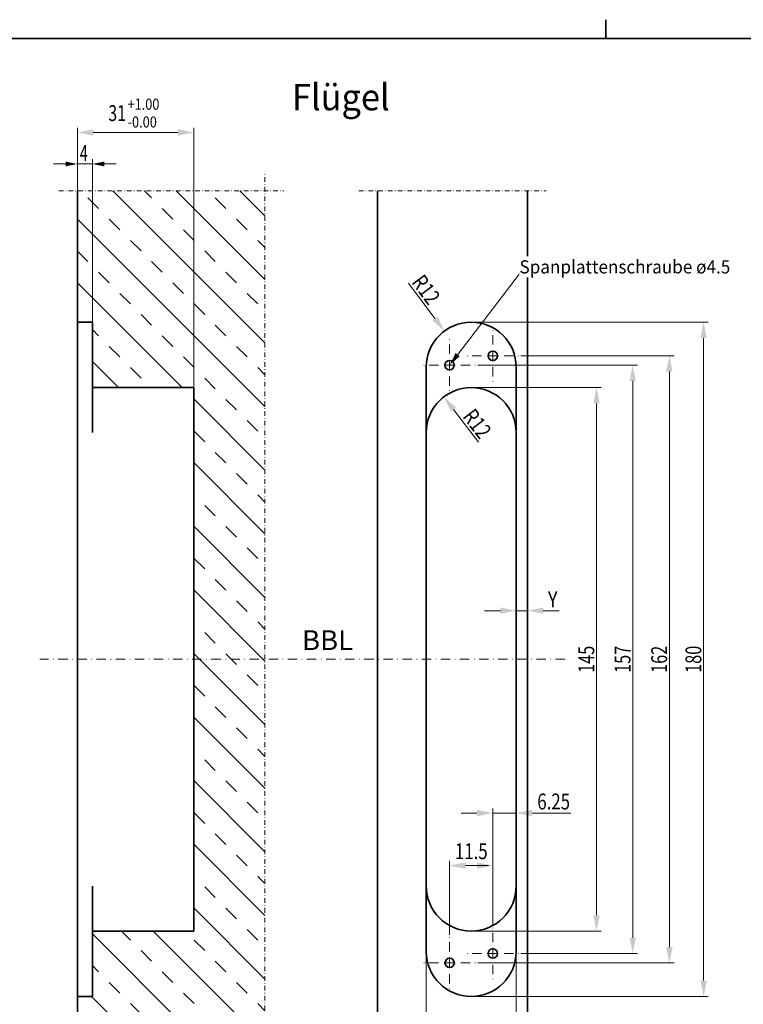
# Model space of a CAD drawing. Units: millimetres. Extents: x -106 to 488, y -184 to 236.
# Drawn here: x 142 to 335, y -27 to 236 of the extents above; entities that cross this region are included whole.
import ezdxf
from ezdxf.enums import TextEntityAlignment as Align

# ---------------------------------------------------------------- set-up
doc = ezdxf.new("R2010")
doc.units = ezdxf.units.MM
doc.header["$LTSCALE"] = 5
for name, pattern in [('AUSGEZOGEN', [0]), ('DASHDOT', [1, 0.5, -0.25, 0, -0.25]), ('DASHDOT2', [0.5, 0.25, -0.125, 0, -0.125])]:
    doc.linetypes.add(name, pattern=pattern)
for name, color, linetype in [('BEMASS', 1, 'Continuous'), ('KONTUREN', 18, 'Continuous'), ('MITTEL', 1, 'Continuous'), ('RAHMEN', 18, 'Continuous')]:
    doc.layers.add(name, color=color, linetype=linetype)
doc.styles.add('Arial', font='arial.ttf')
doc.dimstyles.new('ISO-25', dxfattribs={"dimtxt": 2.5, "dimasz": 2.5, "dimexe": 1.25, "dimexo": 0.625, "dimtad": 1, "dimtxsty": 'Standard', "dimcen": 2.5, "dimadec": 0, "dimazin": 0, "dimtfac": 1, "dimtmove": 0, "dimatfit": 3, "dimfxl": 1, "dimarcsym": 0})

# ---------------------------------------------------------------- blocks, each defined once
blk = doc.blocks.new('*D11')
at = {"layer": 'BEMASS', "linetype": 'AUSGEZOGEN', "lineweight": 18}
for points in [[(267.75, 23.98), (263.52, 24.83), (263.52, 23.13)], [(274, 23.98), (278.23, 23.13), (278.23, 24.83)]]:
    blk.add_hatch(color=1, dxfattribs=at).paths.add_polyline_path(points, flags=0)
at = {"layer": 'BEMASS', "color": 1, "linetype": 'AUSGEZOGEN', "lineweight": 18}
for p, q in [((263.52, 23.98), (259.28, 23.98)), ((267.75, -6), (267.75, 25.23)), ((267.75, 23.98), (274, 23.98)), ((274, 9.96), (274, 25.23)), ((278.23, 23.98), (282.47, 23.98)), ((278.23, 23.98), (288.57, 23.98))]:
    blk.add_line(p, q, dxfattribs=at)
at = {"layer": 'BEMASS', "color": 1, "linetype": 'AUSGEZOGEN', "lineweight": 18, "style": 'Arial', "width": 0.759941}
blk.add_text('6.25', height=4.233, dxfattribs=at).set_placement((279.62, 24.95), (288.36, 24.95), align=Align.FIT)
blk = doc.blocks.new('*D12')
at = {"layer": 'BEMASS', "linetype": 'AUSGEZOGEN', "lineweight": 18}
for points in [[(256.25, 9.96), (260.49, 9.11), (260.49, 10.81)], [(267.75, 9.96), (263.52, 10.81), (263.52, 9.11)]]:
    blk.add_hatch(color=1, dxfattribs=at).paths.add_polyline_path(points, flags=0)
at = {"layer": 'BEMASS', "color": 1, "linetype": 'AUSGEZOGEN', "lineweight": 18}
for p, q in [((256.25, -8.5), (256.25, 11.21)), ((263.52, 9.96), (260.49, 9.96)), ((263.52, 9.96), (266.6, 9.96))]:
    blk.add_line(p, q, dxfattribs=at)
at = {"layer": 'BEMASS', "color": 1, "linetype": 'AUSGEZOGEN', "lineweight": 18, "style": 'Arial', "width": 0.759941}
blk.add_text('11.5', height=4.233, dxfattribs=at).set_placement((257.65, 11.68), (266.39, 11.68), align=Align.FIT)
blk = doc.blocks.new('*D13')
at = {"layer": 'BEMASS', "linetype": 'AUSGEZOGEN', "lineweight": 18}
for points in [[(250, -36.04), (254.23, -36.89), (254.23, -35.19)], [(274, -36.04), (269.77, -35.19), (269.77, -36.89)]]:
    blk.add_hatch(color=1, dxfattribs=at).paths.add_polyline_path(points, flags=0)
at = {"layer": 'BEMASS', "color": 1, "linetype": 'AUSGEZOGEN', "lineweight": 18}
for p, q in [((250, -12.95), (250, -37.29)), ((274, -12.95), (274, -37.29)), ((269.77, -36.04), (254.23, -36.04))]:
    blk.add_line(p, q, dxfattribs=at)
at = {"layer": 'BEMASS', "color": 1, "linetype": 'AUSGEZOGEN', "lineweight": 18, "style": 'Arial', "width": 0.713918}
blk.add_text('24', height=4.233, dxfattribs=at).set_placement((259.65, -35.44), (264.35, -35.44), align=Align.FIT)
blk = doc.blocks.new('*D14')
at = {"layer": 'BEMASS', "linetype": 'AUSGEZOGEN', "lineweight": 18}
for points in [[(274, 77.98), (269.77, 78.83), (269.77, 77.14)], [(277, 77.98), (281.23, 77.14), (281.23, 78.83)]]:
    blk.add_hatch(color=1, dxfattribs=at).paths.add_polyline_path(points, flags=0)
at = {"layer": 'BEMASS', "color": 1, "linetype": 'AUSGEZOGEN', "lineweight": 18}
for p, q in [((274, 89.5), (274, 76.73)), ((277, 89.5), (277, 76.73)), ((269.77, 77.98), (265.53, 77.98)), ((274, 77.98), (277, 77.98)), ((281.23, 77.98), (285.47, 77.98)), ((281.23, 77.98), (285.22, 77.98))]:
    blk.add_line(p, q, dxfattribs=at)
at = {"layer": 'BEMASS', "color": 1, "linetype": 'AUSGEZOGEN', "lineweight": 18, "style": 'Arial', "width": 0.648765}
blk.add_text('Y', height=4.23, dxfattribs=at).set_placement((282.45, 78.88), (285.01, 78.88), align=Align.FIT)
blk = doc.blocks.new('*D15')
at = {"layer": 'BEMASS', "linetype": 'AUSGEZOGEN', "lineweight": 18}
for points in [[(323.97, 154.95), (323.12, 150.72), (324.82, 150.72)], [(323.97, -24.95), (324.82, -20.72), (323.12, -20.72)]]:
    blk.add_hatch(color=1, dxfattribs=at).paths.add_polyline_path(points, flags=0)
at = {"layer": 'BEMASS', "color": 1, "linetype": 'AUSGEZOGEN', "lineweight": 18}
for p, q in [((262, 154.95), (325.22, 154.95)), ((323.97, 150.72), (323.97, -20.72)), ((263.5, -24.95), (325.22, -24.95))]:
    blk.add_line(p, q, dxfattribs=at)
at = {"layer": 'BEMASS', "color": 1, "linetype": 'AUSGEZOGEN', "lineweight": 18, "style": 'Arial', "width": 0.735395}
blk.add_text('180', height=4.233, rotation=90, dxfattribs=at).set_placement((323.37, 61.38), (323.37, 68.62), align=Align.FIT)
blk = doc.blocks.new('*D16')
at = {"layer": 'BEMASS', "linetype": 'AUSGEZOGEN', "lineweight": 18}
for points in [[(295.42, 137.5), (294.58, 133.27), (296.27, 133.27)], [(295.42, -7.5), (296.27, -3.27), (294.58, -3.27)]]:
    blk.add_hatch(color=1, dxfattribs=at).paths.add_polyline_path(points, flags=0)
at = {"layer": 'BEMASS', "color": 1, "linetype": 'AUSGEZOGEN', "lineweight": 18}
for p, q in [((262, 137.5), (296.67, 137.5)), ((295.42, -3.27), (295.42, 133.27)), ((262, -7.5), (296.67, -7.5))]:
    blk.add_line(p, q, dxfattribs=at)
at = {"layer": 'BEMASS', "color": 1, "linetype": 'AUSGEZOGEN', "lineweight": 18, "style": 'Arial', "width": 0.735395}
blk.add_text('145', height=4.233, rotation=90, dxfattribs=at).set_placement((294.82, 61.38), (294.82, 68.62), align=Align.FIT)
blk = doc.blocks.new('*D17')
at = {"layer": 'BEMASS', "linetype": 'AUSGEZOGEN', "lineweight": 18}
for points in [[(305.08, 143.5), (304.23, 139.27), (305.92, 139.27)], [(305.08, -13.5), (305.92, -9.27), (304.23, -9.27)]]:
    blk.add_hatch(color=1, dxfattribs=at).paths.add_polyline_path(points, flags=0)
at = {"layer": 'BEMASS', "color": 1, "linetype": 'AUSGEZOGEN', "lineweight": 18}
for p, q in [((263.75, 143.5), (306.33, 143.5)), ((305.08, 139.27), (305.08, -9.27)), ((275.25, -13.5), (306.33, -13.5))]:
    blk.add_line(p, q, dxfattribs=at)
at = {"layer": 'BEMASS', "color": 1, "linetype": 'AUSGEZOGEN', "lineweight": 18, "style": 'Arial', "width": 0.735395}
blk.add_text('157', height=4.233, rotation=90, dxfattribs=at).set_placement((304.48, 61.38), (304.48, 68.62), align=Align.FIT)
blk = doc.blocks.new('*D18')
at = {"layer": 'BEMASS', "linetype": 'AUSGEZOGEN', "lineweight": 18}
for points in [[(314.84, 146), (313.99, 141.77), (315.69, 141.77)], [(314.84, -16), (315.69, -11.77), (313.99, -11.77)]]:
    blk.add_hatch(color=1, dxfattribs=at).paths.add_polyline_path(points, flags=0)
at = {"layer": 'BEMASS', "color": 1, "linetype": 'AUSGEZOGEN', "lineweight": 18}
for p, q in [((275.25, 146), (316.09, 146)), ((314.84, 141.77), (314.84, -11.77)), ((263.75, -16), (316.09, -16))]:
    blk.add_line(p, q, dxfattribs=at)
at = {"layer": 'BEMASS', "color": 1, "linetype": 'AUSGEZOGEN', "lineweight": 18, "style": 'Arial', "width": 0.735395}
blk.add_text('162', height=4.233, rotation=90, dxfattribs=at).set_placement((314.24, 61.38), (314.24, 68.62), align=Align.FIT)
blk = doc.blocks.new('*D19')
at = {"layer": 'BEMASS', "linetype": 'AUSGEZOGEN', "lineweight": 18}
for points in [[(157, 205.57), (161.23, 204.72), (161.23, 206.42)], [(188, 205.57), (183.77, 206.42), (183.77, 204.72)]]:
    blk.add_hatch(color=1, dxfattribs=at).paths.add_polyline_path(points, flags=0)
at = {"layer": 'BEMASS', "color": 1, "linetype": 'AUSGEZOGEN', "lineweight": 18}
for p, q in [((157, 154.35), (157, 206.82)), ((183.77, 205.57), (161.23, 205.57)), ((188, 137.5), (188, 206.82))]:
    blk.add_line(p, q, dxfattribs=at)
at = {"layer": 'BEMASS', "color": 1, "linetype": 'AUSGEZOGEN', "lineweight": 18, "style": 'Arial'}
for s, height, width, p, p2 in [('31', 4.233, 0.713918, (165.25, 208.62), (169.94, 208.62)), ('+1.00', 2.963, 0.81094, (170.37, 211.63), (178.85, 211.63)), ('-0.00', 2.963, 0.828491, (170.37, 206.89), (178.18, 206.89))]:
    blk.add_text(s, height=height, dxfattribs=dict(at, width=width)).set_placement(p, p2, align=Align.FIT)
blk = doc.blocks.new('*D20')
at = {"layer": 'BEMASS', "linetype": 'AUSGEZOGEN', "lineweight": 18}
for points in [[(157, 197.17), (153.83, 197.8), (153.83, 196.53)], [(161, 197.17), (164.17, 196.53), (164.17, 197.8)]]:
    blk.add_hatch(color=1, dxfattribs=at).paths.add_polyline_path(points, flags=0)
at = {"layer": 'BEMASS', "color": 1, "linetype": 'AUSGEZOGEN', "lineweight": 18}
for p, q in [((153.83, 197.17), (150.65, 197.17)), ((157, 154.85), (157, 198.42)), ((161, 197.17), (157, 197.17)), ((161, 155), (161, 198.42)), ((164.17, 197.17), (167.35, 197.17))]:
    blk.add_line(p, q, dxfattribs=at)
at = {"layer": 'BEMASS', "color": 1, "linetype": 'AUSGEZOGEN', "lineweight": 18, "style": 'Arial', "width": 0.649485}
blk.add_text('4', height=4.23, dxfattribs=at).set_placement((157.64, 197.99), (159.77, 197.99), align=Align.FIT)
blk = doc.blocks.new('DimBlk_nNn028')
at = {"layer": 'BEMASS', "linetype": 'AUSGEZOGEN', "lineweight": 18}
blk.add_hatch(color=1, dxfattribs=at).paths.add_polyline_path([(254.84, 152.58), (252.99, 156.48), (251.63, 155.47)], flags=0)
at = {"layer": 'BEMASS', "color": 1, "linetype": 'AUSGEZOGEN', "lineweight": 18}
blk.add_line((252.31, 155.97), (245.31, 165.37), dxfattribs=at)
at = {"layer": 'BEMASS', "color": 1, "linetype": 'AUSGEZOGEN', "lineweight": 18, "style": 'Arial', "width": 0.728125}
blk.add_text('R12', height=4.233, rotation=306.6571, dxfattribs=at).set_placement((245.92, 165.56), (250.63, 159.23), align=Align.FIT)
blk = doc.blocks.new('DimBlk_nNn029')
at = {"layer": 'BEMASS', "linetype": 'AUSGEZOGEN', "lineweight": 18}
blk.add_hatch(color=1, dxfattribs=at).paths.add_polyline_path([(254.7, 135.02), (256.6, 131.15), (257.95, 132.18)], flags=0)
at = {"layer": 'BEMASS', "color": 1, "linetype": 'AUSGEZOGEN', "lineweight": 18}
blk.add_line((257.27, 131.66), (263.97, 122.93), dxfattribs=at)
at = {"layer": 'BEMASS', "color": 1, "linetype": 'AUSGEZOGEN', "lineweight": 18, "style": 'Arial', "width": 0.728125}
blk.add_text('R12', height=4.233, rotation=307.4758, dxfattribs=at).set_placement((259.52, 129.73), (264.32, 123.46), align=Align.FIT)
blk = doc.blocks.new('*D42')
at = {"layer": 'BEMASS', "linetype": 'AUSGEZOGEN', "lineweight": 18}
for points in [[(267.75, 23.98), (263.52, 24.83), (263.52, 23.13)], [(274, 23.98), (278.23, 23.13), (278.23, 24.83)]]:
    blk.add_hatch(color=1, dxfattribs=at).paths.add_polyline_path(points, flags=0)
at = {"layer": 'BEMASS', "color": 1, "linetype": 'AUSGEZOGEN', "lineweight": 18}
for p, q in [((263.52, 23.98), (259.28, 23.98)), ((267.75, -6), (267.75, 25.23)), ((267.75, 23.98), (274, 23.98)), ((274, 9.96), (274, 25.23)), ((278.23, 23.98), (282.47, 23.98)), ((278.23, 23.98), (288.57, 23.98))]:
    blk.add_line(p, q, dxfattribs=at)
at = {"layer": 'BEMASS', "color": 1, "linetype": 'AUSGEZOGEN', "lineweight": 18, "style": 'Arial', "width": 0.759941}
blk.add_text('6.25', height=4.233, dxfattribs=at).set_placement((279.62, 24.95), (288.36, 24.95), align=Align.FIT)
blk = doc.blocks.new('*D43')
at = {"layer": 'BEMASS', "linetype": 'AUSGEZOGEN', "lineweight": 18}
for points in [[(256.25, 9.96), (260.49, 9.11), (260.49, 10.81)], [(267.75, 9.96), (263.52, 10.81), (263.52, 9.11)]]:
    blk.add_hatch(color=1, dxfattribs=at).paths.add_polyline_path(points, flags=0)
at = {"layer": 'BEMASS', "color": 1, "linetype": 'AUSGEZOGEN', "lineweight": 18}
for p, q in [((256.25, -8.5), (256.25, 11.21)), ((263.52, 9.96), (260.49, 9.96)), ((263.52, 9.96), (266.6, 9.96))]:
    blk.add_line(p, q, dxfattribs=at)
at = {"layer": 'BEMASS', "color": 1, "linetype": 'AUSGEZOGEN', "lineweight": 18, "style": 'Arial', "width": 0.759941}
blk.add_text('11.5', height=4.233, dxfattribs=at).set_placement((257.65, 11.68), (266.39, 11.68), align=Align.FIT)
blk = doc.blocks.new('*D44')
at = {"layer": 'BEMASS', "linetype": 'AUSGEZOGEN', "lineweight": 18}
for points in [[(250, -36.04), (254.23, -36.89), (254.23, -35.19)], [(274, -36.04), (269.77, -35.19), (269.77, -36.89)]]:
    blk.add_hatch(color=1, dxfattribs=at).paths.add_polyline_path(points, flags=0)
at = {"layer": 'BEMASS', "color": 1, "linetype": 'AUSGEZOGEN', "lineweight": 18}
for p, q in [((250, -12.95), (250, -37.29)), ((274, -12.95), (274, -37.29)), ((269.77, -36.04), (254.23, -36.04))]:
    blk.add_line(p, q, dxfattribs=at)
at = {"layer": 'BEMASS', "color": 1, "linetype": 'AUSGEZOGEN', "lineweight": 18, "style": 'Arial', "width": 0.713918}
blk.add_text('24', height=4.233, dxfattribs=at).set_placement((259.65, -35.44), (264.35, -35.44), align=Align.FIT)
blk = doc.blocks.new('*D45')
at = {"layer": 'BEMASS', "linetype": 'AUSGEZOGEN', "lineweight": 18}
for points in [[(274, 77.98), (269.77, 78.83), (269.77, 77.14)], [(277, 77.98), (281.23, 77.14), (281.23, 78.83)]]:
    blk.add_hatch(color=1, dxfattribs=at).paths.add_polyline_path(points, flags=0)
at = {"layer": 'BEMASS', "color": 1, "linetype": 'AUSGEZOGEN', "lineweight": 18}
for p, q in [((274, 89.5), (274, 76.73)), ((277, 89.5), (277, 76.73)), ((269.77, 77.98), (265.53, 77.98)), ((274, 77.98), (277, 77.98)), ((281.23, 77.98), (285.47, 77.98)), ((281.23, 77.98), (285.22, 77.98))]:
    blk.add_line(p, q, dxfattribs=at)
at = {"layer": 'BEMASS', "color": 1, "linetype": 'AUSGEZOGEN', "lineweight": 18, "style": 'Arial', "width": 0.648765}
blk.add_text('Y', height=4.23, dxfattribs=at).set_placement((282.45, 78.88), (285.01, 78.88), align=Align.FIT)
blk = doc.blocks.new('*D46')
at = {"layer": 'BEMASS', "linetype": 'AUSGEZOGEN', "lineweight": 18}
for points in [[(323.97, 154.95), (323.12, 150.72), (324.82, 150.72)], [(323.97, -24.95), (324.82, -20.72), (323.12, -20.72)]]:
    blk.add_hatch(color=1, dxfattribs=at).paths.add_polyline_path(points, flags=0)
at = {"layer": 'BEMASS', "color": 1, "linetype": 'AUSGEZOGEN', "lineweight": 18}
for p, q in [((262, 154.95), (325.22, 154.95)), ((323.97, 150.72), (323.97, -20.72)), ((263.5, -24.95), (325.22, -24.95))]:
    blk.add_line(p, q, dxfattribs=at)
at = {"layer": 'BEMASS', "color": 1, "linetype": 'AUSGEZOGEN', "lineweight": 18, "style": 'Arial', "width": 0.735395}
blk.add_text('180', height=4.233, rotation=90, dxfattribs=at).set_placement((323.37, 61.38), (323.37, 68.62), align=Align.FIT)
blk = doc.blocks.new('*D47')
at = {"layer": 'BEMASS', "linetype": 'AUSGEZOGEN', "lineweight": 18}
for points in [[(295.42, 137.5), (294.58, 133.27), (296.27, 133.27)], [(295.42, -7.5), (296.27, -3.27), (294.58, -3.27)]]:
    blk.add_hatch(color=1, dxfattribs=at).paths.add_polyline_path(points, flags=0)
at = {"layer": 'BEMASS', "color": 1, "linetype": 'AUSGEZOGEN', "lineweight": 18}
for p, q in [((262, 137.5), (296.67, 137.5)), ((295.42, -3.27), (295.42, 133.27)), ((262, -7.5), (296.67, -7.5))]:
    blk.add_line(p, q, dxfattribs=at)
at = {"layer": 'BEMASS', "color": 1, "linetype": 'AUSGEZOGEN', "lineweight": 18, "style": 'Arial', "width": 0.735395}
blk.add_text('145', height=4.233, rotation=90, dxfattribs=at).set_placement((294.82, 61.38), (294.82, 68.62), align=Align.FIT)
blk = doc.blocks.new('*D48')
at = {"layer": 'BEMASS', "linetype": 'AUSGEZOGEN', "lineweight": 18}
for points in [[(305.08, 143.5), (304.23, 139.27), (305.92, 139.27)], [(305.08, -13.5), (305.92, -9.27), (304.23, -9.27)]]:
    blk.add_hatch(color=1, dxfattribs=at).paths.add_polyline_path(points, flags=0)
at = {"layer": 'BEMASS', "color": 1, "linetype": 'AUSGEZOGEN', "lineweight": 18}
for p, q in [((263.75, 143.5), (306.33, 143.5)), ((305.08, 139.27), (305.08, -9.27)), ((275.25, -13.5), (306.33, -13.5))]:
    blk.add_line(p, q, dxfattribs=at)
at = {"layer": 'BEMASS', "color": 1, "linetype": 'AUSGEZOGEN', "lineweight": 18, "style": 'Arial', "width": 0.735395}
blk.add_text('157', height=4.233, rotation=90, dxfattribs=at).set_placement((304.48, 61.38), (304.48, 68.62), align=Align.FIT)
blk = doc.blocks.new('*D49')
at = {"layer": 'BEMASS', "linetype": 'AUSGEZOGEN', "lineweight": 18}
for points in [[(314.84, 146), (313.99, 141.77), (315.69, 141.77)], [(314.84, -16), (315.69, -11.77), (313.99, -11.77)]]:
    blk.add_hatch(color=1, dxfattribs=at).paths.add_polyline_path(points, flags=0)
at = {"layer": 'BEMASS', "color": 1, "linetype": 'AUSGEZOGEN', "lineweight": 18}
for p, q in [((275.25, 146), (316.09, 146)), ((314.84, 141.77), (314.84, -11.77)), ((263.75, -16), (316.09, -16))]:
    blk.add_line(p, q, dxfattribs=at)
at = {"layer": 'BEMASS', "color": 1, "linetype": 'AUSGEZOGEN', "lineweight": 18, "style": 'Arial', "width": 0.735395}
blk.add_text('162', height=4.233, rotation=90, dxfattribs=at).set_placement((314.24, 61.38), (314.24, 68.62), align=Align.FIT)
blk = doc.blocks.new('*D50')
at = {"layer": 'BEMASS', "linetype": 'AUSGEZOGEN', "lineweight": 18}
for points in [[(157, 197.17), (153.83, 197.8), (153.83, 196.53)], [(161, 197.17), (164.17, 196.53), (164.17, 197.8)]]:
    blk.add_hatch(color=1, dxfattribs=at).paths.add_polyline_path(points, flags=0)
at = {"layer": 'BEMASS', "color": 1, "linetype": 'AUSGEZOGEN', "lineweight": 18}
for p, q in [((153.83, 197.17), (150.65, 197.17)), ((157, 154.85), (157, 198.42)), ((161, 197.17), (157, 197.17)), ((161, 155), (161, 198.42)), ((164.17, 197.17), (167.35, 197.17))]:
    blk.add_line(p, q, dxfattribs=at)
at = {"layer": 'BEMASS', "color": 1, "linetype": 'AUSGEZOGEN', "lineweight": 18, "style": 'Arial', "width": 0.649485}
blk.add_text('4', height=4.23, dxfattribs=at).set_placement((157.64, 197.99), (159.77, 197.99), align=Align.FIT)
blk = doc.blocks.new('DimBlk_nNn058')
at = {"layer": 'BEMASS', "linetype": 'AUSGEZOGEN', "lineweight": 18}
blk.add_hatch(color=1, dxfattribs=at).paths.add_polyline_path([(254.84, 152.58), (252.99, 156.48), (251.63, 155.47)], flags=0)
at = {"layer": 'BEMASS', "color": 1, "linetype": 'AUSGEZOGEN', "lineweight": 18}
blk.add_line((252.31, 155.97), (245.31, 165.37), dxfattribs=at)
at = {"layer": 'BEMASS', "color": 1, "linetype": 'AUSGEZOGEN', "lineweight": 18, "style": 'Arial', "width": 0.728125}
blk.add_text('R12', height=4.233, rotation=306.6571, dxfattribs=at).set_placement((245.92, 165.56), (250.63, 159.23), align=Align.FIT)
blk = doc.blocks.new('DimBlk_nNn059')
at = {"layer": 'BEMASS', "linetype": 'AUSGEZOGEN', "lineweight": 18}
blk.add_hatch(color=1, dxfattribs=at).paths.add_polyline_path([(254.7, 135.02), (256.6, 131.15), (257.95, 132.18)], flags=0)
at = {"layer": 'BEMASS', "color": 1, "linetype": 'AUSGEZOGEN', "lineweight": 18}
blk.add_line((257.27, 131.66), (263.97, 122.93), dxfattribs=at)
at = {"layer": 'BEMASS', "color": 1, "linetype": 'AUSGEZOGEN', "lineweight": 18, "style": 'Arial', "width": 0.728125}
blk.add_text('R12', height=4.233, rotation=307.4758, dxfattribs=at).set_placement((259.52, 129.73), (264.32, 123.46), align=Align.FIT)

msp = doc.modelspace()

# ---------------------------------------------------------------- hatches: boundary and pattern name
at = {"layer": 'BEMASS', "linetype": 'AUSGEZOGEN', "lineweight": 18}
h = msp.add_hatch(dxfattribs=at)
h.set_pattern_fill('MegaCAD_TYP4', color=1, scale=2, angle=90, style=0)
h.set_pattern_definition([(135, (0, 0), (-8.4853, -8.4853), []), (135, (-4.243, -4.243), (-8.4853, -8.4853), [4, -4])])
h.paths.add_polyline_path([(157, -60), (207, -60), (207, 190), (157, 190), (157, 155), (161, 155), (161, 137.5), (188, 137.5), (188, -7.5), (161, -7.5), (161, -25), (157, -25)], flags=0)
msp.add_hatch(color=1, dxfattribs=at).paths.add_polyline_path([(258.393, 146.303), (258.954, 145.874), (256.25, 143.501), (257.833, 146.731)], flags=0)

# ---------------------------------------------------------------- linework, layer by layer
at = {"layer": 'BEMASS', "color": 1, "linetype": 'AUSGEZOGEN', "lineweight": 18}
msp.add_lwpolyline([(258.393, 146.303), (274.879, 167.857), (274.879, 167.857)], dxfattribs=at)
at = {"layer": 'KONTUREN', "color": 18, "linetype": 'AUSGEZOGEN', "lineweight": 35}
for p, q in [((157, 190), (157, -60)), ((237, 190), (237, -60)), ((277, 190), (277, -60)), ((157, 155), (161, 155)), ((161, 155), (161, 125.5)), ((250, -12.95), (250, 142.95)), ((274, -12.95), (274, 142.95)), ((188, 137.5), (161, 137.5)), ((188, 137.5), (188, -7.5)), ((161, -25), (161, 4.5)), ((188, -7.5), (161, -7.5)), ((157, -25), (161, -25))]:
    msp.add_line(p, q, dxfattribs=at)
for centre in [(267.75, 146.001), (256.25, 143.501), (267.75, -13.501), (256.254, -16.001)]:
    msp.add_circle(centre, 1.25, dxfattribs=at)
for centre, start, end in [((262, 142.95), 0, 180), ((262, 125.5), 0, 180), ((262, 4.5), 180, 0), ((262, -12.95), 180, 0)]:
    msp.add_arc(centre, 12, start, end, dxfattribs=at)
at = {"layer": 'MITTEL', "color": 8, "linetype": 'DASHDOT2', "lineweight": 18}
for p, q in [((207, -65), (207, 195)), ((152, 190), (212, 190)), ((232, 190), (282, 190))]:
    msp.add_line(p, q, dxfattribs=at)
at = {"layer": 'MITTEL', "color": 1, "linetype": 'DASHDOT', "lineweight": 18}
for p, q in [((267.75, 149.001), (267.75, 153.501)), ((256.25, 146.501), (256.25, 151.001)), ((267.75, 144.501), (267.75, 147.501)), ((256.25, 142.001), (256.25, 145.001)), ((264.75, 146.001), (260.25, 146.001)), ((269.25, 146.001), (266.25, 146.001)), ((270.75, 146.001), (275.25, 146.001)), ((253.25, 143.501), (248.75, 143.501)), ((257.75, 143.501), (254.75, 143.501)), ((259.25, 143.501), (263.75, 143.501)), ((267.75, 143.001), (267.75, 138.501)), ((256.25, 140.501), (256.25, 136.001)), ((267.75, -10.501), (267.75, -6.001)), ((256.254, -13.001), (256.254, -8.501)), ((267.75, -12.001), (267.75, -15.001)), ((256.254, -14.501), (256.254, -17.501)), ((264.75, -13.501), (260.25, -13.501)), ((266.25, -13.501), (269.25, -13.501)), ((270.75, -13.501), (275.25, -13.501)), ((253.254, -16.001), (248.754, -16.001)), ((254.754, -16.001), (257.754, -16.001)), ((259.254, -16.001), (263.754, -16.001)), ((267.75, -16.501), (267.75, -21.001)), ((256.254, -19.001), (256.254, -23.501))]:
    msp.add_line(p, q, dxfattribs=at)
at = {"layer": 'RAHMEN', "color": 18, "linetype": 'AUSGEZOGEN', "lineweight": 35}
msp.add_line((297.925, 235.661), (297.925, 230.661), dxfattribs=at)
msp.add_lwpolyline([(-91.075, -179.339), (-91.075, 230.661), (482.925, 230.661), (482.925, -179.339)], close=True, dxfattribs=at)

# ---------------------------------------------------------------- block references
for name in ['DimBlk_nNn028', 'DimBlk_nNn058', 'DimBlk_nNn029', 'DimBlk_nNn059']:
    msp.add_blockref(name, (0, 0))

# ---------------------------------------------------------------- texts
at = {"layer": 'BEMASS', "color": 1, "linetype": 'AUSGEZOGEN', "lineweight": 18, "style": 'Arial', "width": 0.972376}
msp.add_text('Flügel', height=7.0556, dxfattribs=at).set_placement((214.197, 211.472), (240.274, 211.472), align=Align.FIT)

# ---------------------------------------------------------------- dimensions: what is measured, and where the dimension line sits
at = {"layer": 'BEMASS', "color": 1, "linetype": 'AUSGEZOGEN', "lineweight": 18}
for base, p1, p2, override, picture, middle in [((157, 205.569), (188, 137.5), (157, 154.352), {"dimtxt": 4.233333, "dimasz": 4.233333, "dimexe": 1.25, "dimgap": 0.604762, "dimtad": 1, "dimjust": 3, "dimdec": 2, "dimzin": 8, "dimpost": '<>\\S+1.00^ -0.00', "dimtxsty": 'Arial', "dimsah": 1, "dimclrd": 1, "dimclre": 1, "dimclrt": 1, "dimadec": 2}, '*D19', (172.053, 210.738)), ((157, 197.167), (161, 155), (157, 154.852), {"dimtxt": 4.233333, "dimasz": 3.175, "dimexe": 1.25, "dimgap": 0.604762, "dimtad": 1, "dimjust": 3, "dimdec": 2, "dimzin": 8, "dimpost": '<>', "dimtxsty": 'Arial', "dimsah": 1, "dimclrd": 1, "dimclre": 1, "dimclrt": 1, "dimadec": 2}, '*D20', (158.706, 200.102)), ((157, 197.167), (161, 155), (157, 154.852), {"dimtxt": 4.233333, "dimasz": 3.175, "dimexe": 1.25, "dimgap": 0.604762, "dimtad": 1, "dimjust": 3, "dimdec": 2, "dimzin": 8, "dimpost": '<>', "dimtxsty": 'Arial', "dimsah": 1, "dimclrd": 1, "dimclre": 1, "dimclrt": 1, "dimadec": 2}, '*D50', (158.706, 200.102)), ((256.254, 9.96), (267.75, 9.96), (256.254, -8.501), {"dimtxt": 4.233333, "dimasz": 4.233333, "dimexe": 1.25, "dimgap": 0.604762, "dimtad": 1, "dimjust": 3, "dimdec": 2, "dimzin": 8, "dimpost": '<>', "dimtxsty": 'Arial', "dimsah": 1, "dimclrd": 1, "dimclre": 1, "dimclrt": 1, "dimadec": 2}, '*D12', (262.017, 13.799)), ((256.254, 9.96), (267.75, 9.96), (256.254, -8.501), {"dimtxt": 4.233333, "dimasz": 4.233333, "dimexe": 1.25, "dimgap": 0.604762, "dimtad": 1, "dimjust": 3, "dimdec": 2, "dimzin": 8, "dimpost": '<>', "dimtxsty": 'Arial', "dimsah": 1, "dimclrd": 1, "dimclre": 1, "dimclrt": 1, "dimadec": 2}, '*D43', (262.017, 13.799))]:
    dim = msp.add_linear_dim(base=base, p1=p1, p2=p2, angle=180, dimstyle='ISO-25', override=override, dxfattribs=at)
    dim.commit()
    dim.dimension.update_dxf_attribs({"geometry": picture, "text_midpoint": middle, "dimtype": 160})
for picture in ['*D15', '*D46']:
    dim = msp.add_linear_dim(base=(323.969, -24.95), p1=(262, 154.95), p2=(263.5, -24.95), angle=270, text='180', dimstyle='ISO-25', override={"dimtxt": 4.233333, "dimasz": 4.233333, "dimexe": 1.25, "dimgap": 0.604762, "dimtad": 1, "dimjust": 0, "dimdec": 2, "dimzin": 8, "dimtxsty": 'Arial', "dimsah": 1, "dimclrd": 1, "dimclre": 1, "dimclrt": 1, "dimadec": 2}, dxfattribs=at)
    dim.commit()
    dim.dimension.update_dxf_attribs({"geometry": picture, "text_midpoint": (321.253, 65), "text_rotation": 90})
for base, p1, p2, angle, picture, middle in [((314.84, -16.001), (275.25, 146.001), (263.754, -16.001), 270, '*D18', (312.123, 65)), ((314.84, -16.001), (275.25, 146.001), (263.754, -16.001), 270, '*D49', (312.123, 65)), ((305.077, -13.501), (263.75, 143.501), (275.25, -13.501), 270, '*D17', (302.36, 65)), ((305.077, -13.501), (263.75, 143.501), (275.25, -13.501), 270, '*D48', (302.36, 65)), ((295.425, 137.5), (262, -7.5), (262, 137.5), 90, '*D16', (292.708, 65)), ((295.425, 137.5), (262, -7.5), (262, 137.5), 90, '*D47', (292.708, 65))]:
    dim = msp.add_linear_dim(base=base, p1=p1, p2=p2, angle=angle, dimstyle='ISO-25', override={"dimtxt": 4.233333, "dimasz": 4.233333, "dimexe": 1.25, "dimgap": 0.604762, "dimtad": 1, "dimjust": 0, "dimdec": 2, "dimzin": 8, "dimpost": '<>', "dimtxsty": 'Arial', "dimsah": 1, "dimclrd": 1, "dimclre": 1, "dimclrt": 1, "dimadec": 2}, dxfattribs=at)
    dim.commit()
    dim.dimension.update_dxf_attribs({"geometry": picture, "text_midpoint": middle, "text_rotation": 90})
for picture in ['*D14', '*D45']:
    dim = msp.add_linear_dim(base=(277, 77.985), p1=(274, 89.5), p2=(277, 89.5), text='Y', dimstyle='ISO-25', override={"dimtxt": 4.233333, "dimasz": 4.233333, "dimexe": 1.25, "dimgap": 0.604762, "dimtad": 1, "dimjust": 3, "dimdec": 2, "dimzin": 8, "dimtxsty": 'Arial', "dimsah": 1, "dimclrd": 1, "dimclre": 1, "dimclrt": 1, "dimadec": 2}, dxfattribs=at)
    dim.commit()
    dim.dimension.update_dxf_attribs({"geometry": picture, "text_midpoint": (283.729, 80.997), "dimtype": 160})
for picture in ['*D11', '*D42']:
    dim = msp.add_linear_dim(base=(274, 23.981), p1=(267.75, -6.001), p2=(274, 9.96), dimstyle='ISO-25', override={"dimtxt": 4.233333, "dimasz": 4.233333, "dimexe": 1.25, "dimgap": 0.604762, "dimtad": 1, "dimjust": 3, "dimdec": 2, "dimzin": 8, "dimpost": '<>', "dimtxsty": 'Arial', "dimsah": 1, "dimclrd": 1, "dimclre": 1, "dimclrt": 1, "dimadec": 2}, dxfattribs=at)
    dim.commit()
    dim.dimension.update_dxf_attribs({"geometry": picture, "text_midpoint": (283.987, 27.063), "dimtype": 160})
for picture in ['*D13', '*D44']:
    dim = msp.add_linear_dim(base=(250, -36.041), p1=(274, -12.95), p2=(250, -12.95), angle=180, dimstyle='ISO-25', override={"dimtxt": 4.233333, "dimasz": 4.233333, "dimexe": 1.25, "dimgap": 0.604762, "dimtad": 1, "dimjust": 0, "dimdec": 2, "dimzin": 8, "dimpost": '<>', "dimtxsty": 'Arial', "dimsah": 1, "dimclrd": 1, "dimclre": 1, "dimclrt": 1, "dimadec": 2}, dxfattribs=at)
    dim.commit()
    dim.dimension.update_dxf_attribs({"geometry": picture, "text_midpoint": (262, -33.325)})

# ---------------------------------------------------------------- next in the draw order: wipeouts: each hides what was drawn before it
at = {"color": 1, "linetype": 'AUSGEZOGEN', "lineweight": 18}
for points in [[(274.875, 166.896), (331.093, 166.896), (331.093, 172.541), (274.875, 172.541)], [(216.895, 65.872), (230.484, 65.872), (230.484, 74.339), (216.895, 74.339)]]:
    msp.add_wipeout(points, dxfattribs=at).dxf.layer = 'BEMASS'

# ---------------------------------------------------------------- next in the draw order: linework, layer by layer
at = {"layer": 'MITTEL', "color": 1, "linetype": 'DASHDOT', "lineweight": 18}
msp.add_line((287, 65), (147, 65), dxfattribs=at)

# ---------------------------------------------------------------- next in the draw order: texts
at = {"layer": 'BEMASS', "color": 1, "linetype": 'AUSGEZOGEN', "lineweight": 18, "style": 'Arial'}
for s, height, width, p, p2 in [('Spanplattenschraube ø4.5', 3.52778, 0.973429, (274.875, 167.955), (331.093, 167.955)), ('BBL', 5.2917, 0.973465, (216.895, 67.46), (230.484, 67.46))]:
    msp.add_text(s, height=height, dxfattribs=dict(at, width=width)).set_placement(p, p2, align=Align.FIT)

doc.saveas('drawing.dxf')
